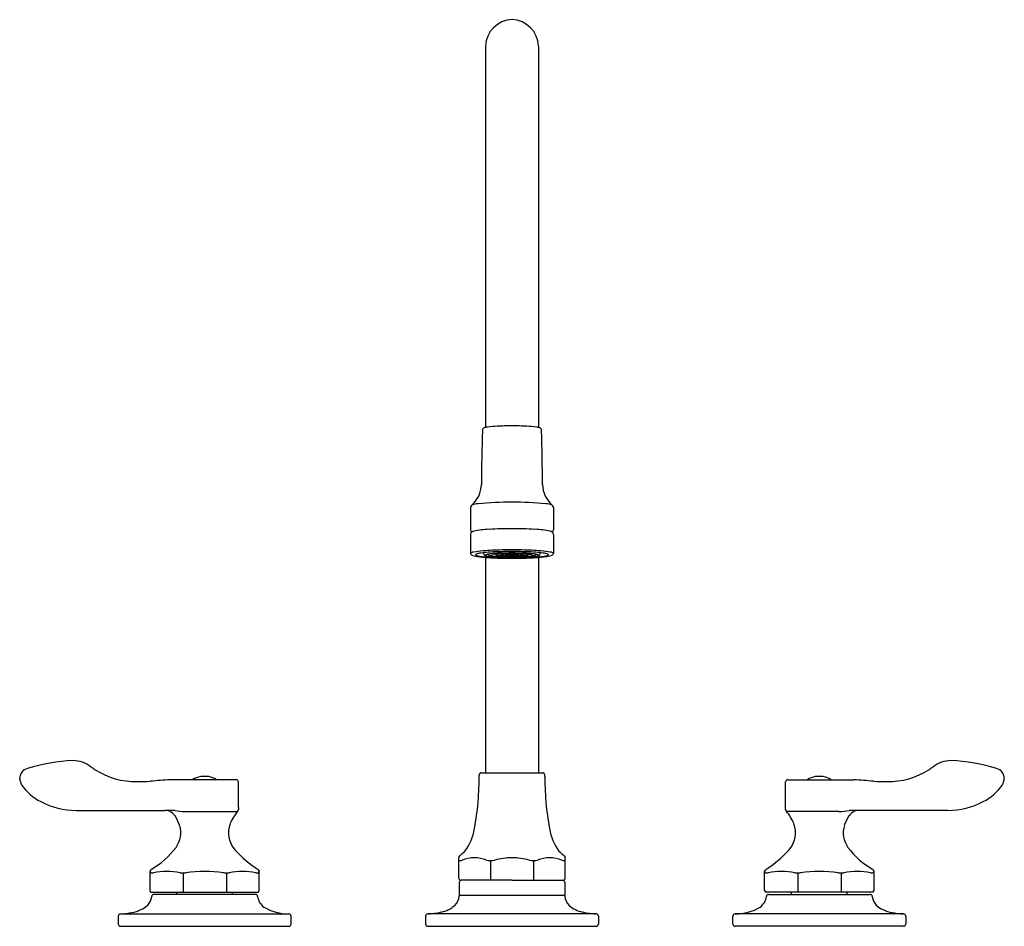
# Model space of a CAD drawing. Units: inches. Extents: x 369.5 to 382.3, y 51.9 to 63.7.
import ezdxf

# ---------------------------------------------------------------- set-up
doc = ezdxf.new("R2010")
doc.units = ezdxf.units.IN
doc.header["$LTSCALE"] = 0.64311
doc.header["$MEASUREMENT"] = 0
doc.layers.get('0').update_dxf_attribs({"color": 255, "linetype": 'CONTINUOUS'})
doc.layers.get('Defpoints').update_dxf_attribs({"linetype": 'CONTINUOUS'})
doc.styles.get("Standard").update_dxf_attribs({"font": 'txt', "width": 0.8})

msp = doc.modelspace()

# ---------------------------------------------------------------- linework, layer by layer
for p, q in [((375.556, 63.321), (375.556, 58.358)), ((376.243, 63.321), (376.243, 58.358)), ((375.359, 57.314), (375.359, 57.024)), ((376.441, 57.314), (376.441, 57.024)), ((375.359, 56.964), (375.359, 56.717)), ((376.441, 56.964), (376.441, 56.717)), ((375.532, 56.71), (375.532, 56.727)), ((375.556, 56.666), (375.556, 53.863)), ((375.643, 56.71), (375.643, 56.714)), ((375.697, 56.707), (375.646, 56.705)), ((375.688, 56.704), (375.688, 56.707)), ((375.699, 56.7), (375.693, 56.699)), ((375.697, 56.718), (375.698, 56.704)), ((375.756, 56.712), (375.757, 56.704)), ((375.815, 56.709), (375.816, 56.704)), ((375.984, 56.709), (375.984, 56.704)), ((376.043, 56.712), (376.043, 56.704)), ((376.1, 56.7), (376.107, 56.699)), ((376.103, 56.718), (376.102, 56.704)), ((376.102, 56.707), (376.154, 56.705)), ((376.111, 56.704), (376.111, 56.707)), ((376.157, 56.71), (376.157, 56.714)), ((376.243, 56.666), (376.243, 53.863)), ((376.268, 56.71), (376.268, 56.727)), ((375.474, 53.813), (375.474, 53.833)), ((375.504, 53.863), (376.295, 53.863)), ((376.326, 53.813), (376.326, 53.833)), ((372.31, 53.772), (371.454, 53.772)), ((372.34, 53.408), (372.34, 53.742)), ((379.46, 53.408), (379.46, 53.742)), ((379.49, 53.772), (380.346, 53.772)), ((370.226, 53.372), (371.381, 53.372)), ((371.647, 53.358), (372.328, 53.358)), ((380.152, 53.358), (379.471, 53.358)), ((381.573, 53.372), (380.419, 53.372)), ((375.206, 52.493), (375.206, 52.756)), ((375.621, 52.719), (375.621, 52.463)), ((376.178, 52.719), (376.178, 52.463)), ((376.593, 52.493), (376.593, 52.756)), ((371.188, 52.577), (371.188, 52.329)), ((371.188, 52.577), (371.204, 52.56)), ((371.618, 52.558), (371.618, 52.309)), ((372.182, 52.558), (372.182, 52.309)), ((372.595, 52.56), (372.611, 52.577)), ((372.611, 52.329), (372.611, 52.577)), ((379.188, 52.329), (379.188, 52.577)), ((379.204, 52.56), (379.188, 52.577)), ((379.618, 52.558), (379.618, 52.309)), ((380.182, 52.558), (380.182, 52.309)), ((380.611, 52.577), (380.595, 52.56)), ((380.611, 52.577), (380.611, 52.329)), ((375.212, 52.433), (375.212, 52.269)), ((375.9, 52.463), (375.236, 52.463)), ((375.9, 52.463), (376.563, 52.463)), ((376.587, 52.433), (376.587, 52.269)), ((371.205, 52.309), (372.591, 52.309)), ((371.536, 52.279), (371.536, 52.309)), ((372.262, 52.279), (372.262, 52.309)), ((380.594, 52.309), (379.208, 52.309)), ((379.538, 52.279), (379.538, 52.309)), ((380.264, 52.279), (380.264, 52.309)), ((372.559, 52.279), (371.238, 52.278)), ((375.212, 52.268), (376.587, 52.268)), ((379.24, 52.279), (380.561, 52.278)), ((370.775, 51.995), (370.775, 51.893)), ((370.803, 52.025), (372.996, 52.025)), ((373.025, 51.893), (373.025, 51.995)), ((374.775, 51.995), (374.775, 51.893)), ((376.996, 52.025), (374.803, 52.025)), ((377.025, 51.995), (377.025, 51.893)), ((378.775, 51.893), (378.775, 51.995)), ((380.996, 52.025), (378.803, 52.025)), ((381.025, 51.995), (381.025, 51.893)), ((370.805, 51.863), (372.995, 51.863)), ((374.805, 51.863), (376.995, 51.863)), ((380.995, 51.863), (378.805, 51.863))]:
    msp.add_line(p, q)
for centre, radius, start, end in [((375.911, 63.312), 0.355, 91.7935, 178.5946), ((375.889, 63.312), 0.355, 1.4054, 88.2065), ((415.498, 57.267), 39.998, 178.4918, 179.5006), ((375.55, 58.319), 0.0354, 109.1545, 178.4918), ((375.607, 58.152), 0.212, 97.3193, 109.1545), ((375.792, 56.714), 1.662, 92.8843, 97.3193), ((376.061, 50.224), 8.157, 91.1332, 92.4766), ((375.738, 50.224), 8.157, 87.5234, 88.8668), ((376.007, 56.714), 1.662, 82.6807, 87.1157), ((376.192, 58.152), 0.212, 70.8455, 82.6807), ((376.25, 58.319), 0.0354, 1.5082, 70.8455), ((336.301, 57.267), 39.998, 0.4994, 1.5082), ((375.141, 57.619), 0.36, 309.7415, 359.5006), ((376.658, 57.619), 0.36, 180.4994, 230.2585), ((375.401, 57.311), 0.0428, 133.5882, 175.4336), ((375.496, 56.995), 0.371, 95.6083, 108.5915), ((375.877, 53.111), 4.273, 89.6969, 95.6083), ((375.922, 53.111), 4.273, 84.3917, 90.3031), ((376.304, 56.995), 0.371, 71.4085, 84.3917), ((376.398, 57.311), 0.0428, 4.5664, 46.4118), ((375.727, 54.887), 2.149, 93.2881, 96.1148), ((375.892, 52.024), 5.015, 89.9067, 93.2881), ((375.908, 52.024), 5.015, 86.7119, 90.0933), ((376.072, 54.887), 2.149, 83.8852, 86.7119), ((375.394, 57.025), 0.0354, 180.8012, 238.6199), ((375.399, 56.962), 0.0406, 125.3814, 176.0343), ((375.422, 56.928), 0.081, 102.8862, 124.7835), ((375.585, 56.217), 0.811, 96.1148, 102.8862), ((376.215, 56.217), 0.811, 77.1138, 83.8852), ((376.378, 56.928), 0.081, 55.2165, 77.1138), ((376.405, 57.025), 0.0354, 301.3801, 359.1988), ((376.4, 56.962), 0.0406, 3.9657, 54.6186), ((375.381, 56.701), 0.0271, 114.0911, 145.1122), ((375.385, 56.72), 0.026, 186.2643, 240.1069), ((375.428, 56.582), 0.156, 99.9304, 111.8977), ((375.469, 56.92), 0.243, 246.2675, 264.6082), ((375.632, 55.419), 1.336, 94.7489, 99.9304), ((375.431, 56.701), 0.00435, 138.4831, 223.8829), ((375.439, 56.693), 0.0162, 110.5414, 138.4831), ((375.452, 56.728), 0.0389, 230.2325, 255.7673), ((375.51, 56.506), 0.216, 98.9838, 110.5414), ((375.64, 57.57), 0.902, 257.3403, 267.1678), ((375.7, 58.569), 1.908, 262.3597, 266.7444), ((375.669, 55.499), 1.235, 94.8081, 98.9838), ((375.793, 53.479), 3.283, 92.6126, 94.7489), ((375.554, 56.711), 0.0227, 183.5963, 251.3782), ((375.601, 56.828), 0.149, 248.6121, 258.9454), ((375.559, 56.694), 0.00345, 152.6793, 239.5918), ((375.563, 56.691), 0.00819, 112.4184, 147.4044), ((375.611, 56.807), 0.128, 244.8667, 263.6529), ((375.604, 56.594), 0.114, 98.7777, 113.2639), ((375.806, 53.873), 2.868, 92.5606, 94.8081), ((375.677, 57.218), 0.546, 258.9454, 265.0609), ((375.719, 55.93), 0.788, 95.1426, 99.6233), ((375.621, 56.741), 0.049, 225.1482, 254.7881), ((375.886, 61.707), 5.052, 266.66, 269.3972), ((375.867, 60.624), 3.964, 266.0797, 269.178), ((375.78, 57.998), 1.331, 262.0956, 267.5348), ((375.686, 56.98), 0.296, 254.7881, 263.5648), ((375.856, 59.146), 2.483, 264.7873, 269.0616), ((375.891, 51.321), 5.443, 89.91, 92.6126), ((375.649, 56.71), 0.00569, 178.4906, 240.4269), ((375.822, 54.782), 1.941, 92.6453, 95.1426), ((375.812, 58.034), 1.358, 263.2813, 267.4255), ((375.894, 51.906), 4.836, 89.9276, 92.5606), ((375.694, 56.704), 0.00509, 179.923, 259.6404), ((375.704, 56.705), 0.00691, 184.0235, 237.7147), ((375.748, 56.811), 0.122, 247.35, 266.3801), ((375.706, 56.699), 0.00275, 120.9148, 160.8186), ((375.706, 56.699), 0.00252, 161.7162, 235.8115), ((375.719, 56.677), 0.029, 102.0896, 120.9148), ((375.767, 56.474), 0.237, 95.9229, 103.0125), ((375.895, 60.149), 3.485, 267.1679, 270.0754), ((375.896, 53.175), 3.549, 89.9431, 92.6453), ((375.868, 57.939), 1.255, 264.1603, 267.4681), ((375.819, 56.067), 0.648, 93.6135, 96.8458), ((375.88, 59.273), 2.599, 267.1421, 268.4471), ((375.765, 56.706), 0.00831, 190.6256, 251.9909), ((375.763, 56.699), 0.00196, 130.252, 233.8745), ((375.767, 56.695), 0.00825, 113.6942, 129.2905), ((375.832, 56.99), 0.3, 256.6401, 267.7412), ((375.777, 56.673), 0.0319, 98.7719, 113.6942), ((375.828, 56.393), 0.316, 92.8217, 100.2137), ((375.894, 54.891), 1.826, 89.811, 93.6135), ((375.899, 59.967), 3.293, 268.4471, 270.0075), ((375.899, 62.008), 5.348, 269.0427, 270.0033), ((375.89, 55.675), 1.037, 89.4411, 94.2634), ((375.896, 58.667), 1.984, 267.5952, 269.4139), ((375.9, 60.646), 3.983, 268.7881, 270.0029), ((375.822, 56.705), 0.00606, 184.757, 246.3812), ((375.854, 56.82), 0.125, 253.8571, 268.3811), ((375.891, 57.884), 1.196, 266.5984, 268.8661), ((375.822, 56.7), 0.000704, 124.4808, 223.0539), ((375.827, 56.693), 0.00957, 103.7011, 124.4808), ((375.825, 56.702), 0.00445, 223.0539, 253.8382), ((375.844, 56.623), 0.0807, 95.8608, 103.7011), ((375.9, 62.668), 6.013, 269.3642, 269.9991), ((375.893, 56.144), 0.563, 93.1241, 95.8608), ((375.898, 57.448), 0.755, 266.4092, 270.1416), ((375.894, 56.122), 0.584, 89.4732, 93.1241), ((375.9, 58.24), 1.552, 268.799, 270.0065), ((375.9, 58.935), 2.252, 269.3788, 270.0013), ((375.908, 51.321), 5.443, 87.3874, 90.09), ((375.906, 51.906), 4.836, 87.4394, 90.0724), ((375.903, 53.175), 3.549, 87.3547, 90.0569), ((375.906, 54.891), 1.826, 86.3865, 90.189), ((375.91, 55.675), 1.037, 85.7366, 90.5589), ((375.905, 56.122), 0.584, 86.8759, 90.5268), ((375.902, 57.448), 0.755, 269.8584, 273.5908), ((375.902, 57.448), 0.755, 269.8584, 269.8591), ((375.898, 57.448), 0.755, 270.1409, 270.1416), ((375.9, 58.24), 1.552, 269.9935, 271.201), ((375.9, 58.935), 2.252, 269.9987, 270.6212), ((375.9, 59.967), 3.293, 269.9925, 271.5529), ((375.904, 60.149), 3.485, 269.9246, 272.8321), ((375.9, 60.646), 3.983, 269.9971, 271.2119), ((375.9, 62.008), 5.348, 269.9967, 270.9573), ((375.9, 62.668), 6.013, 270.0009, 270.6358), ((375.9, 62.668), 6.013, 270.0009, 270.001), ((375.9, 62.668), 6.013, 269.999, 269.9991), ((375.904, 58.667), 1.984, 270.5861, 272.4048), ((375.909, 57.884), 1.196, 271.1339, 273.4016), ((375.906, 56.144), 0.563, 84.1392, 86.8759), ((375.945, 56.82), 0.125, 271.6189, 286.1429), ((375.956, 56.623), 0.0807, 76.2989, 84.1392), ((375.913, 61.707), 5.052, 270.6028, 273.34), ((375.972, 56.693), 0.00957, 55.5192, 76.2989), ((375.975, 56.702), 0.00445, 286.1618, 316.9461), ((375.977, 56.7), 0.000704, 316.9461, 55.5192), ((375.978, 56.705), 0.00606, 293.6188, 355.243), ((375.968, 56.99), 0.3, 272.2588, 283.3599), ((375.943, 59.146), 2.483, 270.9384, 275.2127), ((375.971, 56.393), 0.316, 79.7863, 87.1783), ((375.932, 57.939), 1.255, 272.5319, 275.8397), ((375.919, 59.273), 2.599, 271.5529, 272.8579), ((375.933, 60.624), 3.964, 270.822, 273.9203), ((375.98, 56.067), 0.648, 83.1542, 86.3865), ((376.023, 56.673), 0.0319, 66.3058, 81.2281), ((376.032, 56.695), 0.00825, 50.7095, 66.3058), ((376.035, 56.706), 0.00831, 288.0091, 349.3744), ((376.036, 56.699), 0.00196, 306.1255, 49.748), ((375.988, 58.034), 1.358, 272.5745, 276.7187), ((376.033, 56.474), 0.237, 76.9875, 84.0771), ((376.052, 56.811), 0.122, 273.6199, 292.65), ((375.977, 54.782), 1.941, 84.8574, 87.3547), ((376.019, 57.998), 1.331, 272.4652, 277.9044), ((376.08, 56.677), 0.029, 59.0852, 77.9104), ((376.094, 56.699), 0.00275, 19.1814, 59.0852), ((376.094, 56.699), 0.00252, 304.1885, 18.2838), ((376.095, 56.705), 0.00691, 302.2853, 355.9765), ((376.106, 56.704), 0.00509, 280.3596, 0.077), ((375.994, 53.873), 2.868, 85.1919, 87.4394), ((376.113, 56.98), 0.296, 276.4352, 285.2119), ((376.081, 55.93), 0.788, 80.3767, 84.8574), ((376.151, 56.71), 0.00569, 299.5731, 1.5094), ((376.007, 53.479), 3.283, 85.2511, 87.3874), ((376.122, 57.218), 0.546, 274.9391, 281.0546), ((376.178, 56.741), 0.049, 285.2119, 314.8518), ((376.188, 56.807), 0.128, 276.3471, 295.1333), ((376.159, 57.57), 0.902, 272.8322, 282.6597), ((376.099, 58.569), 1.908, 273.2556, 277.6403), ((376.195, 56.594), 0.114, 66.7361, 81.2223), ((376.198, 56.828), 0.149, 281.0546, 291.3879), ((376.131, 55.499), 1.235, 81.0162, 85.1919), ((376.237, 56.691), 0.00819, 32.5956, 67.5816), ((376.241, 56.694), 0.00345, 300.4082, 27.3207), ((376.245, 56.711), 0.0227, 288.6218, 356.4037), ((376.168, 55.419), 1.336, 80.0696, 85.2511), ((376.29, 56.506), 0.216, 69.4586, 81.0162), ((376.33, 56.92), 0.243, 275.3918, 293.7325), ((376.347, 56.728), 0.0389, 284.2327, 309.7675), ((376.36, 56.693), 0.0162, 41.5169, 69.4586), ((376.369, 56.701), 0.00435, 316.1171, 41.5169), ((376.371, 56.582), 0.156, 68.1023, 80.0696), ((376.415, 56.72), 0.026, 299.8931, 353.7357), ((376.418, 56.701), 0.0271, 34.8878, 65.9089), ((370.347, 51.354), 2.672, 93.4355, 106.372), ((370.179, 53.623), 0.398, 52.7197, 88.8243), ((381.621, 53.623), 0.398, 91.1757, 127.2803), ((381.453, 51.354), 2.672, 73.628, 86.5645), ((369.63, 53.785), 0.138, 105.4581, 180), ((378.52, 65.246), 13.908, 234.3788, 234.6599), ((371.008, 54.745), 0.998, 237.7701, 270.6965), ((375.504, 53.832), 0.0306, 90.4659, 178.4659), ((376.295, 53.832), 0.0306, 1.5341, 89.5341), ((380.792, 54.745), 0.998, 269.3035, 302.2299), ((373.279, 65.246), 13.908, 305.3401, 305.6212), ((382.169, 53.785), 0.138, 0, 74.5419), ((369.722, 53.814), 0.231, 187.1526, 207.855), ((370.097, 54.112), 0.708, 215.0075, 242.1358), ((371.022, 56.587), 2.84, 269.9585, 273.4801), ((373.065, 30.925), 22.903, 94.0345, 94.6853), ((371.899, 53.532), 0.285, 100.2664, 122.5764), ((371.859, 53.753), 0.0606, 77.2901, 100.2664), ((371.901, 53.499), 0.314, 85.1494, 95.2345), ((371.94, 53.742), 0.071, 80.6233, 100.1958), ((371.9, 53.531), 0.286, 57.4202, 79.5074), ((372.31, 53.742), 0.0302, 0.4127, 89.8291), ((371.7, 53.816), 3.774, 349.6051, 359.9519), ((380.1, 53.816), 3.774, 180.0481, 190.3949), ((379.49, 53.742), 0.0302, 90.1709, 179.5873), ((379.899, 53.531), 0.286, 100.4926, 122.5798), ((379.859, 53.742), 0.071, 79.8042, 99.3767), ((379.898, 53.499), 0.314, 84.7655, 94.8506), ((379.94, 53.753), 0.0606, 79.7336, 102.7099), ((379.9, 53.532), 0.285, 57.4236, 79.7336), ((378.734, 30.925), 22.903, 85.3147, 85.9655), ((380.778, 56.587), 2.84, 266.5199, 270.0415), ((381.702, 54.112), 0.708, 297.8642, 324.9925), ((382.078, 53.814), 0.231, 332.145, 352.8474), ((370.236, 54.394), 1.022, 242.6616, 269.4743), ((381.564, 54.394), 1.022, 270.5257, 297.3384), ((371.386, 53.224), 0.148, 67.7188, 92.233), ((371.43, 50.501), 2.871, 88.395, 90.9837), ((371.385, 53.22), 0.152, 31.8124, 67.7188), ((371.696, 54.608), 1.251, 261.4538, 267.7472), ((372.738, 53.004), 0.542, 139.083, 158.8626), ((372.299, 53.386), 0.0399, 316.4923, 354.4843), ((373.153, 53.374), 0.814, 177.572, 179.4303), ((378.646, 53.374), 0.814, 0.5697, 2.428), ((379.5, 53.386), 0.0399, 185.5157, 223.5077), ((379.062, 53.004), 0.542, 21.1374, 40.917), ((380.103, 54.608), 1.251, 272.2528, 278.5462), ((380.415, 53.22), 0.152, 112.2812, 148.1876), ((380.37, 50.501), 2.871, 89.0163, 91.605), ((380.413, 53.224), 0.148, 87.767, 112.2812), ((370.924, 52.935), 0.694, 20.4841, 31.8124), ((372.543, 53.079), 0.333, 158.8626, 222.1551), ((379.257, 53.079), 0.333, 317.8449, 21.1374), ((380.875, 52.935), 0.694, 148.1876, 159.5159), ((371.263, 53.08), 0.326, 324.3825, 17.3095), ((374.79, 53.225), 0.628, 322.4654, 351.7227), ((377.009, 53.225), 0.628, 188.2773, 217.5346), ((380.537, 53.08), 0.326, 162.6905, 215.6175), ((370.655, 53.548), 1.092, 300.0235, 323.0136), ((373.381, 53.838), 1.464, 222.1551, 237.6216), ((374.253, 53.925), 1.498, 310.0486, 313.7381), ((377.546, 53.925), 1.498, 226.2619, 229.9514), ((378.418, 53.838), 1.464, 302.3784, 317.8449), ((381.144, 53.548), 1.092, 216.9864, 239.9765), ((375.236, 52.756), 0.03, 130.0295, 180.0536), ((375.223, 52.779), 0.0601, 253.1314, 296.1613), ((375.409, 52.322), 0.433, 68.4247, 111.5753), ((375.621, 52.963), 0.244, 257.4222, 282.5778), ((375.9, 51.904), 0.851, 89.9994, 105.3463), ((375.9, 51.904), 0.851, 74.6537, 90.0006), ((376.178, 52.963), 0.244, 257.4222, 282.5778), ((376.39, 52.322), 0.433, 68.4247, 111.5753), ((376.576, 52.779), 0.0601, 243.8387, 286.8686), ((376.564, 52.756), 0.03, 359.9464, 49.9705), ((371.218, 52.577), 0.0295, 121.8292, 180.5491), ((371.219, 52.616), 0.0582, 255.1397, 284.8604), ((371.408, 51.665), 0.912, 79.0051, 100.9947), ((371.618, 52.866), 0.309, 263.3026, 276.6974), ((371.9, 50.769), 1.808, 82.1804, 97.8197), ((372.182, 52.866), 0.309, 263.3017, 276.6977), ((372.392, 51.665), 0.911, 79.0001, 100.9999), ((372.58, 52.616), 0.0582, 255.1429, 284.8571), ((372.581, 52.576), 0.0304, 0.5589, 57.4186), ((379.218, 52.576), 0.0304, 122.5814, 179.4411), ((379.219, 52.616), 0.0582, 255.1429, 284.8571), ((379.408, 51.665), 0.911, 79.0001, 100.9999), ((379.618, 52.866), 0.309, 263.3023, 276.6983), ((379.9, 50.769), 1.808, 82.1803, 97.8196), ((380.182, 52.866), 0.309, 263.3026, 276.6974), ((380.392, 51.665), 0.912, 79.0053, 100.9949), ((380.58, 52.616), 0.0582, 255.1396, 284.8603), ((380.582, 52.577), 0.0295, 359.4509, 58.1708), ((375.236, 52.493), 0.03, 179.9725, 270.0114), ((375.242, 52.433), 0.03, 90, 180), ((376.557, 52.433), 0.03, 360, 90), ((376.563, 52.493), 0.03, 269.9886, 0.0275), ((371.208, 52.329), 0.0204, 180.2, 260.1582), ((372.591, 52.329), 0.0202, 270.2074, 359.4993), ((379.208, 52.329), 0.0202, 180.5007, 269.7926), ((380.591, 52.329), 0.0204, 279.8418, 359.8), ((371.004, 52.276), 0.208, 317.9689, 353.3516), ((371.24, 52.249), 0.03, 93.8036, 172.675), ((372.559, 52.249), 0.03, 7.325, 90), ((372.795, 52.278), 0.207, 187.1388, 232.5914), ((375.031, 52.268), 0.181, 313.0819, 355.7524), ((378.422, 52.121), 3.213, 177.3656, 177.6204), ((373.378, 52.121), 3.213, 2.3796, 2.6344), ((376.768, 52.268), 0.181, 184.2476, 226.9181), ((379.005, 52.278), 0.207, 307.4086, 352.8612), ((379.24, 52.249), 0.03, 90, 172.675), ((380.559, 52.249), 0.03, 7.325, 86.1964), ((380.795, 52.276), 0.208, 186.6484, 222.0311), ((370.78, 52.848), 0.824, 271.6216, 288.3775), ((370.939, 52.371), 0.32, 288.3342, 313.2539), ((372.993, 52.661), 0.636, 239.3911, 270.303), ((374.768, 52.923), 0.899, 272.2474, 283.6117), ((374.904, 52.423), 0.382, 281.4397, 311.075), ((376.895, 52.423), 0.382, 228.925, 258.5603), ((377.031, 52.923), 0.899, 256.3883, 267.7526), ((378.807, 52.661), 0.636, 269.697, 300.6089), ((380.86, 52.371), 0.32, 226.7461, 251.6658), ((381.019, 52.848), 0.824, 251.6225, 268.3784), ((370.805, 51.995), 0.0303, 93.0162, 179.4955), ((372.995, 51.995), 0.0299, 359.869, 87.6193), ((374.805, 51.995), 0.03, 92.6116, 180.0285), ((376.995, 51.995), 0.03, 359.9715, 87.3884), ((378.805, 51.995), 0.0299, 92.3807, 180.131), ((380.994, 51.995), 0.0303, 0.5045, 86.9838), ((370.805, 51.893), 0.03, 180, 270), ((372.995, 51.893), 0.03, 270, 359.9813), ((374.805, 51.893), 0.03, 179.9725, 270.0114), ((376.995, 51.893), 0.03, 269.9886, 0.0275), ((378.805, 51.893), 0.03, 180.0187, 270), ((380.995, 51.893), 0.03, 270, 0)]:
    msp.add_arc(centre, radius, start, end)

# ---------------------------------------------------------------- texts
at = {"layer": 'Defpoints'}
for tag, p, s in [('MODELNUMBER', (375.9, 51.867), 'K-815T70-4AHA'), ('TRADENAME', (375.9, 51.865), 'TRITON'), ('PRODUCT', (375.9, 51.863), 'KITCHEN SINK FAUCET')]:
    msp.add_attdef(tag, p, s, height=0.001, dxfattribs=at)

doc.saveas('drawing.dxf')
